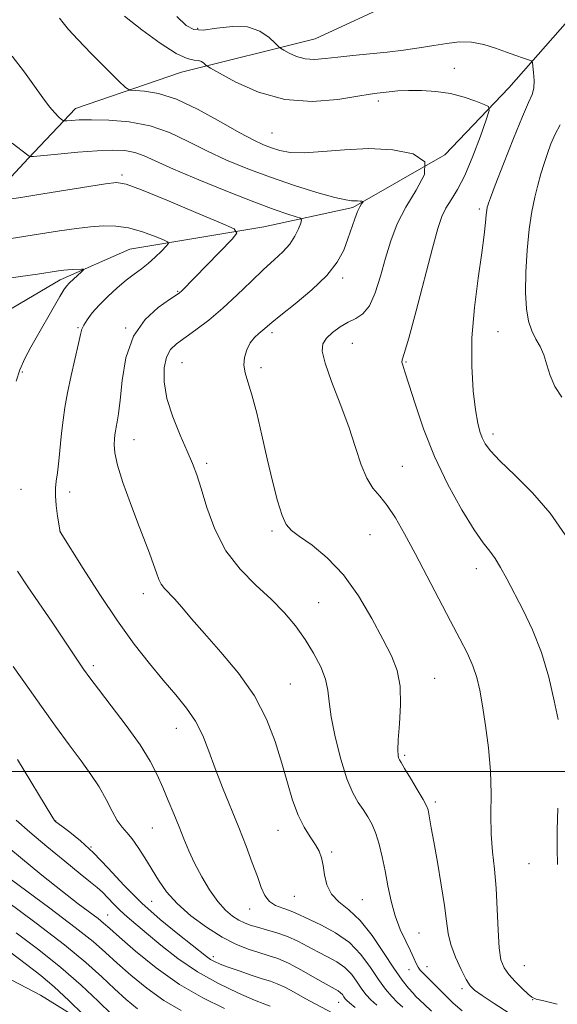
# Model space of a CAD drawing. Extents: x 2167300 to 2170200, y 317300 to 320200.
# Drawn here: x 2167727 to 2167855, y 318944 to 319180 of the extents above; entities that cross this region are included whole.
import ezdxf

# ---------------------------------------------------------------- set-up
doc = ezdxf.new("R2010")
doc.units = 0
doc.header["$MEASUREMENT"] = 0
for name, color, linetype, lineweight in [('32000', 7, 'Continuous', 0), ('DTM HARD BREAKLINE', 7, 'Continuous', 0), ('DTM SPOT ELEVATION', 2, 'Continuous', 13), ('INDEX CONTOUR', 41, 'Continuous', 13), ('INTERMEDIATE CONTOUR', 44, 'Continuous', 0)]:
    doc.layers.add(name, color=color, linetype=linetype, lineweight=lineweight)

msp = doc.modelspace()

# ---------------------------------------------------------------- linework, layer by layer
at = {"layer": '32000', "flags": 128}
msp.add_lwpolyline([(2167500, 319000), (2170000, 319000)], dxfattribs=at)
at = {"layer": 'DTM HARD BREAKLINE'}
for points in [[(2167620.68, 319086.13, 1124.39), (2167641.34, 319090.12, 1128.12), (2167660.67, 319094.11, 1131.65), (2167682, 319100.09, 1134.72), (2167702.01, 319118.08, 1138.71), (2167728.68, 319146.72, 1143.91), (2167740.02, 319158.71, 1146.71), (2167765.35, 319167.36, 1149.31), (2167797.34, 319175.34, 1152.98), (2167817.34, 319184.66, 1154.58), (2167834.68, 319201.32, 1157.44), (2167850.02, 319215.31, 1159.24)], [(2167857.68, 319179.61, 1153.8), (2167843.68, 319163.62, 1150.8), (2167828.34, 319147.63, 1148), (2167806.34, 319134.98, 1145.74), (2167785.01, 319130.33, 1142.67), (2167753.02, 319125.01, 1138.87), (2167736.35, 319117.69, 1137.54), (2167713.68, 319104.37, 1134.94), (2167702.35, 319092.38, 1133.41), (2167694.34, 319072.39, 1131.34), (2167683, 319065.07, 1130.54), (2167665.67, 319060.41, 1127.48), (2167634.35, 319059.1, 1122.61)], [(2167860.87, 318905.82, 1132.74), (2167838.21, 318909.83, 1130.34), (2167814.22, 318914.51, 1127.54), (2167804.89, 318920.51, 1125.94), (2167783.57, 318923.19, 1124.08), (2167750.91, 318934.54, 1122.48), (2167731.59, 318946.54, 1120.34), (2167700.94, 318962.55, 1117.68), (2167677.62, 318970.56, 1115.68), (2167659.63, 318974.57, 1114.95), (2167644.97, 318985.91, 1113.68), (2167634.98, 318999.91, 1111.28), (2167621.66, 319013.92, 1109.01), (2167595.01, 319025.26, 1108.08), (2167570.35, 319039.27, 1106.81), (2167542.38, 319065.28, 1105.48), (2167521.72, 319081.28, 1103.22), (2167500, 319091.227, 1103.22)]]:
    msp.add_polyline3d(points, dxfattribs=at)
at = {"layer": 'DTM SPOT ELEVATION'}
for p in [(2167769.21, 319177.9, 1152.39), (2167830.58, 319168.27, 1150.72), (2167812.42, 319160.5, 1149.61), (2167786.99, 319152.78, 1149), (2167751.11, 319142.78, 1142.31), (2167836.61, 319134.67, 1151.67), (2167803.93, 319118.15, 1146.34), (2167764.4, 319114.95, 1141.87), (2167740.55, 319106.25, 1139.84), (2167751.99, 319106.18, 1142), (2167841.03, 319105.27, 1152.92), (2167787.03, 319105.01, 1146.37), (2167806.2, 319102.52, 1148.94), (2167765.5, 319097.85, 1144.93), (2167784.35, 319096.65, 1146.37), (2167819.05, 319098, 1150.12), (2167727.29, 319095.61, 1138.28), (2167753.97, 319079.44, 1142.73), (2167839.9, 319080.77, 1152.46), (2167771.39, 319073.79, 1144.36), (2167818.19, 319073.09, 1148.9), (2167726.99, 319067.55, 1138.92), (2167738.61, 319066.89, 1140.52), (2167736.32, 319057.43, 1140.01), (2167786.98, 319057.61, 1145.72), (2167810.47, 319056.68, 1147.08), (2167835.9, 319048.6, 1149.39), (2167756.19, 319042.58, 1141.44), (2167798.17, 319040.46, 1144.84), (2167744.26, 319025.32, 1138.36), (2167791.37, 319020.93, 1142.93), (2167825.89, 319022.29, 1146.81), (2167764.11, 319010.32, 1139.28), (2167818.77, 319003.86, 1146.24), (2167826.1, 318992.73, 1146.32), (2167735.27, 318988.16, 1134.04), (2167758.37, 318986.53, 1137.08), (2167788.42, 318985.95, 1141.27), (2167743.67, 318981.96, 1134.03), (2167801.26, 318980.74, 1142.24), (2167848.5, 318978, 1149.25), (2167758.19, 318968.99, 1135.16), (2167792.3, 318970.18, 1141.16), (2167808.58, 318969.32, 1142.93), (2167781.66, 318967.14, 1139.32), (2167747.69, 318965.7, 1130.85), (2167822.14, 318961.41, 1144.89), (2167773, 318955.74, 1134.45), (2167819.77, 318952.58, 1143.4), (2167824.11, 318953.34, 1144.68), (2167847.38, 318953.55, 1149.04), (2167832.48, 318948.05, 1145.61), (2167849.35, 318945.46, 1147.96), (2167802.98, 318944.76, 1135.22)]:
    msp.add_point(p, dxfattribs=at)
at = {"layer": 'INDEX CONTOUR', "flags": 128}
for points, elevation in [([(2167751.741, 319180.7711), (2167755.844, 319177.504), (2167760.248, 319174.307), (2167764.096, 319171.857), (2167766.741, 319170.623), (2167768.376, 319170.244), (2167769.404, 319170.148), (2167770.161, 319169.888), (2167770.72, 319169.501), (2167771.089, 319169.146), (2167771.395, 319168.881), (2167772.254, 319168.357), (2167774.402, 319167.125), (2167778.358, 319164.963), (2167783.769, 319162.555), (2167790.067, 319160.812), (2167796.643, 319160.3829), (2167802.728, 319160.871), (2167807.516, 319161.619), (2167810.473, 319162.1041), (2167812.169, 319162.347), (2167815.027, 319162.699), (2167817.083, 319162.894), (2167819.666, 319163.02), (2167822.774, 319163.006), (2167826.198, 319162.775), (2167829.674, 319162.251), (2167832.94, 319161.413), (2167835.722, 319160.468), (2167837.745, 319159.677), (2167838.798, 319159.123), (2167838.921, 319158.162), (2167838.2221, 319155.9711), (2167836.839, 319152.056), (2167835.041, 319147.24), (2167833.128, 319142.68), (2167831.362, 319139.26), (2167829.833, 319136.799), (2167828.593, 319134.848), (2167827.627, 319132.872), (2167826.661, 319129.988), (2167825.356, 319125.229), (2167821.477, 319110.281), (2167819.732, 319103.752), (2167818.651, 319100.078), (2167818.1631, 319098.574), (2167818.085, 319098.005), (2167818.2809, 319097.249), (2167818.803, 319095.655), (2167819.751, 319092.687), (2167821.2121, 319088.0041), (2167823.239, 319082.034), (2167825.875, 319075.399), (2167829.069, 319068.727), (2167832.394, 319062.668), (2167835.33, 319057.878), (2167837.4939, 319054.764), (2167839.066, 319052.752), (2167840.363, 319051.017), (2167841.669, 319048.868), (2167843.144, 319046.123), (2167847.0429, 319038.66), (2167849.3129, 319033.906), (2167851.441, 319028.487), (2167853.193, 319022.569), (2167854.522, 319016.919), (2167855.429, 319012.455)], 1150), ([(2167724.586, 319127.587), (2167736.199, 319129.37), (2167740.244, 319129.966), (2167743.605, 319130.378), (2167746.677, 319130.6), (2167749.654, 319130.544), (2167752.678, 319130.102), (2167755.794, 319129.234), (2167758.663, 319128.193), (2167760.843, 319127.301), (2167762, 319126.769), (2167762.212, 319126.353), (2167761.662, 319125.697), (2167760.536, 319124.551), (2167759.044, 319123.095), (2167757.401, 319121.614), (2167755.763, 319120.311), (2167754.056, 319119.039), (2167752.146, 319117.568), (2167749.967, 319115.742), (2167747.717, 319113.695), (2167745.659, 319111.637), (2167744.007, 319109.752), (2167742.787, 319108.133), (2167741.977, 319106.848), (2167741.512, 319105.844), (2167741.172, 319104.593), (2167740.6951, 319102.445), (2167738.948, 319094.788), (2167738.066, 319090.64), (2167737.436, 319087.14), (2167737.005, 319084.068), (2167736.662, 319080.998), (2167735.9729, 319074.341), (2167735.646, 319071.521), (2167735.367, 319069.481), (2167735.193, 319067.8299), (2167735.193, 319066.006), (2167735.398, 319063.644), (2167735.713, 319061.143), (2167736.282, 319057.364), (2167741.795, 319048.6009), (2167745.784, 319042.404), (2167750.048, 319036.058), (2167754.047, 319030.52), (2167757.69, 319025.846), (2167760.997, 319021.869), (2167763.974, 319018.409), (2167766.57, 319015.218), (2167768.721, 319012.038), (2167770.418, 319008.638), (2167771.885, 319004.905), (2167773.404, 319000.758), (2167775.1779, 318996.175), (2167779.028, 318986.618), (2167780.777, 318982.1731), (2167782.284, 318978.205), (2167783.496, 318974.864), (2167784.416, 318972.257), (2167785.275, 318970.314), (2167786.36, 318968.922), (2167787.8591, 318967.964), (2167789.566, 318967.296), (2167791.18, 318966.767), (2167792.527, 318966.233), (2167795.962, 318964.605), (2167798.839, 318963.258), (2167802.205, 318961.439), (2167805.497, 318959.082), (2167808.271, 318956.201), (2167810.55, 318953.127), (2167812.4771, 318950.269), (2167814.174, 318947.95), (2167815.682, 318946.1509), (2167817.022, 318944.764), (2167818.259, 318943.641)], 1140), ([(2167855.399, 318991.212), (2167855.243, 318986.019), (2167855.222, 318981.619), (2167855.306, 318977.731)], 1150), ([(2167722.219, 318983.264), (2167726.794, 318979.447), (2167731.971, 318975.228), (2167736.839, 318971.345), (2167740.664, 318968.376), (2167745.374, 318964.812), (2167746.724, 318963.728), (2167748.184, 318962.453), (2167750.541, 318960.359), (2167754.357, 318957.044), (2167759.308, 318953.036), (2167764.844, 318949.093), (2167770.433, 318945.83), (2167775.604, 318943.292)], 1130)]:
    msp.add_lwpolyline(points, dxfattribs=dict(at, elevation=elevation))
at = {"layer": 'INTERMEDIATE CONTOUR', "flags": 128}
for points, elevation in [([(2167764.258, 319180.726), (2167766.487, 319178.554), (2167768.315, 319177.559), (2167770.5521, 319177.446), (2167773.763, 319177.876), (2167777.521, 319178.326), (2167781.154, 319178.229), (2167784.106, 319177.216), (2167786.286, 319175.708), (2167787.723, 319174.324), (2167788.516, 319173.518), (2167789.054, 319173.081), (2167789.797, 319172.638), (2167791.097, 319171.927), (2167792.877, 319171.136), (2167794.948, 319170.562), (2167797.187, 319170.428), (2167799.722, 319170.633), (2167802.7461, 319171), (2167806.371, 319171.385), (2167810.388, 319171.777), (2167814.51, 319172.2), (2167818.487, 319172.673), (2167822.23, 319173.188), (2167825.6881, 319173.736), (2167828.844, 319174.271), (2167831.803, 319174.621), (2167834.706, 319174.578), (2167837.64, 319174.014), (2167840.496, 319173.117), (2167843.117, 319172.152), (2167845.356, 319171.341), (2167847.126, 319170.731), (2167848.351, 319170.322), (2167849.01, 319170.062), (2167849.286, 319169.67), (2167849.415, 319168.809), (2167849.572, 319167.274), (2167849.686, 319165.379), (2167849.622, 319163.57), (2167849.242, 319162.058), (2167848.388, 319160.111), (2167846.897, 319156.763), (2167844.732, 319151.481), (2167842.362, 319145.463), (2167840.383, 319140.341), (2167839.236, 319137.33), (2167838.747, 319135.993), (2167838.587, 319135.476), (2167838.481, 319135.033), (2167838.369, 319134.346), (2167838.244, 319133.207), (2167838.078, 319131.3719), (2167837.77, 319128.476), (2167837.198, 319124.119), (2167836.319, 319118.106), (2167835.404, 319111.049), (2167834.802, 319103.765), (2167834.763, 319096.99), (2167835.139, 319091.14), (2167835.685, 319086.548), (2167836.204, 319083.409), (2167836.704, 319081.353), (2167837.247, 319079.87), (2167837.9569, 319078.469), (2167839.224, 319076.751), (2167841.5041, 319074.336), (2167845.053, 319070.945), (2167849.32, 319066.708), (2167853.558, 319061.852), (2167857.157, 319056.645)], 1152), ([(2167736.163, 319180.329), (2167737.0169, 319179.1649), (2167738.329, 319177.5559), (2167740.509, 319175.155), (2167743.739, 319171.822), (2167747.303, 319168.243), (2167750.255, 319165.312), (2167751.959, 319163.685), (2167753, 319163.075), (2167754.27, 319162.961), (2167756.507, 319162.84), (2167759.818, 319162.284), (2167764.159, 319160.888), (2167769.35, 319158.439), (2167774.681, 319155.506), (2167779.312, 319152.856), (2167782.632, 319151.067), (2167784.967, 319149.982), (2167786.877, 319149.256), (2167788.885, 319148.63), (2167791.379, 319148.18), (2167794.712, 319148.0659), (2167799.119, 319148.366), (2167804.375, 319148.819), (2167810.138, 319149.08), (2167815.935, 319148.829), (2167820.772, 319147.832), (2167823.521, 319145.878), (2167823.466, 319142.862), (2167821.516, 319139.112), (2167818.992, 319135.062), (2167816.952, 319131.051), (2167815.417, 319127.038), (2167814.146, 319122.891), (2167812.93, 319118.59), (2167811.669, 319114.586), (2167810.295, 319111.445), (2167808.752, 319109.537), (2167807.05, 319108.449), (2167805.213, 319107.569), (2167803.298, 319106.423), (2167801.503, 319105.072), (2167800.057, 319103.711), (2167799.174, 319102.397), (2167799.008, 319100.62), (2167799.696, 319097.732), (2167801.268, 319093.328), (2167803.325, 319087.977), (2167805.362, 319082.494), (2167806.998, 319077.576), (2167808.3491, 319073.447), (2167809.659, 319070.214), (2167811.126, 319067.8621), (2167812.772, 319065.891), (2167814.574, 319063.679), (2167816.53, 319060.707), (2167818.7119, 319056.88), (2167821.2121, 319052.208), (2167829.714, 319036.021), (2167831.967, 319031.7569), (2167833.731, 319028.273), (2167835.048, 319025.288), (2167835.981, 319022.491), (2167836.688, 319019.46), (2167837.351, 319015.746), (2167838.09, 319011.051), (2167838.786, 319005.684), (2167839.258, 319000.1091), (2167839.396, 318994.721), (2167839.372, 318989.665), (2167839.43, 318985.018), (2167839.743, 318980.78), (2167840.201, 318976.6209), (2167840.628, 318972.13), (2167840.897, 318967.093), (2167841.0891, 318962.0819), (2167841.337, 318957.867), (2167841.7691, 318954.988), (2167842.498, 318953.059), (2167843.63, 318951.468), (2167845.191, 318949.756), (2167846.867, 318948.083), (2167848.264, 318946.765), (2167849.18, 318946.006), (2167850.186, 318945.571), (2167852.05, 318945.113), (2167855.2479, 318944.367)], 1148), ([(2167724.838, 319171.209), (2167727.754, 319167.3431), (2167732.176, 319161.24), (2167733.794, 319159.111), (2167735.075, 319157.613), (2167736.032, 319156.645), (2167736.668, 319156.079), (2167737.032, 319155.794), (2167737.357, 319155.708), (2167737.922, 319155.748), (2167739.005, 319155.844), (2167740.883, 319155.943), (2167743.833, 319155.994), (2167747.984, 319155.919), (2167752.866, 319155.518), (2167757.863, 319154.564), (2167762.505, 319152.917), (2167766.919, 319150.796), (2167771.378, 319148.51), (2167776.115, 319146.31), (2167781.1959, 319144.22), (2167786.651, 319142.209), (2167792.374, 319140.284), (2167797.741, 319138.614), (2167801.998, 319137.4059), (2167804.619, 319136.7929), (2167806.003, 319136.606), (2167806.777, 319136.602), (2167807.451, 319136.582), (2167808.06, 319136.531), (2167808.517, 319136.479), (2167808.759, 319136.439), (2167808.798, 319136.364), (2167808.403, 319135.837), (2167808.003, 319135.16), (2167807.473, 319133.998), (2167806.814, 319132.246), (2167805.171, 319127.499), (2167804.144, 319124.808), (2167802.608, 319121.91), (2167800.139, 319118.724), (2167796.541, 319115.264), (2167792.545, 319111.928), (2167789.11, 319109.212), (2167786.939, 319107.46), (2167784.834, 319105.67), (2167783.857, 319104.873), (2167782.792, 319103.875), (2167781.778, 319102.578), (2167780.945, 319100.935), (2167780.4, 319099.091), (2167780.248, 319097.241), (2167780.554, 319095.453), (2167781.243, 319093.2911), (2167782.202, 319090.192), (2167783.329, 319085.786), (2167784.562, 319080.475), (2167785.847, 319074.854), (2167787.13, 319069.488), (2167788.346, 319064.827), (2167789.429, 319061.29), (2167790.401, 319059.098), (2167791.634, 319057.677), (2167793.589, 319056.251), (2167796.565, 319054.155), (2167800.2269, 319051.149), (2167804.078, 319047.103), (2167807.6851, 319042.043), (2167810.873, 319036.622), (2167813.532, 319031.652), (2167815.567, 319027.6799), (2167816.95, 319024.209), (2167817.668, 319020.48), (2167817.7641, 319016.009), (2167817.4991, 319011.408), (2167817.187, 319007.565), (2167817.076, 319005.138), (2167817.14, 319003.865), (2167817.287, 319003.259), (2167817.475, 319002.836), (2167817.878, 319002.155), (2167818.722, 319000.779), (2167820.123, 318998.4681), (2167821.742, 318995.753), (2167823.129, 318993.359), (2167823.95, 318991.81), (2167824.334, 318990.827), (2167824.525, 318989.932), (2167825.103, 318986.544), (2167825.692, 318983.173), (2167826.546, 318978.355), (2167827.4791, 318972.915), (2167828.251, 318967.927), (2167828.719, 318964.178), (2167829.114, 318961.289), (2167829.765, 318958.59), (2167830.885, 318955.61), (2167832.2389, 318952.666), (2167833.478, 318950.272), (2167834.4099, 318948.751), (2167835.471, 318947.669), (2167837.256, 318946.399), (2167840.155, 318944.496), (2167843.751, 318942.233)], 1146), ([(2167855.902, 319154.754), (2167854.709, 319152.502), (2167853.728, 319150.215), (2167852.875, 319147.887), (2167852.077, 319145.507), (2167851.312, 319143.019), (2167850.566, 319140.361), (2167849.835, 319137.435), (2167849.143, 319134.013), (2167848.522, 319129.836), (2167848.011, 319124.807), (2167847.681, 319119.49), (2167847.609, 319114.613), (2167847.853, 319110.739), (2167848.389, 319107.773), (2167849.171, 319105.453), (2167850.134, 319103.516), (2167851.143, 319101.691), (2167852.041, 319099.7079), (2167852.751, 319097.3709), (2167853.511, 319094.791), (2167854.636, 319092.152), (2167856.342, 319089.572)], 1154), ([(2167724.83, 319150.391), (2167728.605, 319147.477), (2167728.873, 319147.2521), (2167729.104, 319147.16), (2167729.917, 319147.199), (2167735.797, 319147.779), (2167740.526, 319148.214), (2167745.166, 319148.569), (2167748.904, 319148.72), (2167751.817, 319148.604), (2167754.203, 319148.177), (2167756.442, 319147.377), (2167763.445, 319144.164), (2167769.459, 319141.595), (2167776.319, 319138.7979), (2167782.688, 319136.306), (2167787.502, 319134.5361), (2167790.772, 319133.4251), (2167792.78, 319132.795), (2167793.8, 319132.438), (2167794.078, 319132.044), (2167793.853, 319131.2729), (2167793.3149, 319129.895), (2167792.462, 319128.105), (2167791.242, 319126.206), (2167789.61, 319124.401), (2167787.535, 319122.491), (2167784.987, 319120.179), (2167781.977, 319117.2799), (2167778.659, 319114.054), (2167775.225, 319110.876), (2167771.867, 319108.061), (2167768.781, 319105.699), (2167764.164, 319102.3769), (2167762.733, 319100.9849), (2167761.773, 319099.182), (2167761.229, 319096.601), (2167761.213, 319093.267), (2167761.876, 319089.3), (2167763.271, 319084.892), (2167765.039, 319080.51), (2167766.719, 319076.694), (2167767.976, 319073.748), (2167768.982, 319071.046), (2167770.036, 319067.729), (2167771.417, 319063.211), (2167773.329, 319057.997), (2167775.9571, 319052.868), (2167779.368, 319048.4349), (2167783.164, 319044.633), (2167786.83, 319041.229), (2167789.962, 319038.01), (2167792.601, 319034.846), (2167794.901, 319031.629), (2167796.9609, 319028.306), (2167798.661, 319025.049), (2167799.8281, 319022.084), (2167800.388, 319019.487), (2167800.682, 319016.727), (2167801.148, 319013.123), (2167802.115, 319008.284), (2167803.455, 319002.973), (2167804.926, 318998.246), (2167806.3279, 318994.89), (2167807.625, 318992.623), (2167808.821, 318990.8921), (2167809.92, 318989.214), (2167810.923, 318987.371), (2167811.829, 318985.212), (2167812.642, 318982.621), (2167813.38, 318979.627), (2167814.066, 318976.292), (2167814.739, 318972.7), (2167815.498, 318969.0289), (2167816.461, 318965.475), (2167817.682, 318962.222), (2167818.981, 318959.388), (2167820.114, 318957.08), (2167820.908, 318955.359), (2167821.458, 318954.117), (2167821.9269, 318953.205), (2167822.463, 318952.468), (2167823.158, 318951.729), (2167824.092, 318950.8089), (2167826.802, 318948.069), (2167828.487, 318946.39), (2167830.35, 318944.612), (2167832.496, 318942.727)], 1144), ([(2167720.9, 319136.503), (2167727.372, 319137.487), (2167732.159, 319138.235), (2167747.1441, 319140.632), (2167749.803, 319140.933), (2167752.125, 319140.566), (2167755.775, 319139.209), (2167761.802, 319136.739), (2167768.787, 319133.83), (2167774.688, 319131.356), (2167777.911, 319129.9), (2167778.622, 319128.875), (2167777.433, 319127.402), (2167765.402, 319115.054), (2167764.881, 319114.585), (2167764.077, 319114.009), (2167762.472, 319112.956), (2167759.778, 319111.093), (2167756.615, 319108.225), (2167753.831, 319104.193), (2167752.068, 319099.033), (2167751.139, 319093.577), (2167750.651, 319088.853), (2167750.277, 319085.634), (2167749.962, 319083.665), (2167749.717, 319082.435), (2167749.5481, 319081.489), (2167749.426, 319080.596), (2167749.315, 319079.5821), (2167749.231, 319078.244), (2167749.381, 319076.264), (2167750.027, 319073.298), (2167751.326, 319069.173), (2167753.037, 319064.409), (2167754.818, 319059.697), (2167757.66, 319052.242), (2167758.644, 319049.565), (2167759.351, 319047.532), (2167759.918, 319046.007), (2167760.514, 319044.83), (2167761.289, 319043.8251), (2167763.675, 319041.319), (2167765.43, 319039.313), (2167767.76, 319036.589), (2167770.863, 319033.038), (2167774.786, 319028.617), (2167778.994, 319023.547), (2167782.804, 319018.114), (2167785.696, 319012.587), (2167787.788, 319007.164), (2167789.362, 319002.023), (2167790.6779, 318997.3251), (2167791.912, 318993.163), (2167793.219, 318989.614), (2167794.689, 318986.721), (2167796.162, 318984.3949), (2167797.413, 318982.515), (2167798.277, 318980.93), (2167798.828, 318979.377), (2167799.197, 318977.562), (2167799.544, 318975.305), (2167800.123, 318972.872), (2167801.213, 318970.64), (2167803.0111, 318968.819), (2167805.377, 318966.95), (2167808.09, 318964.407), (2167810.929, 318960.803), (2167813.681, 318956.708), (2167816.136, 318952.928), (2167818.126, 318950.101), (2167819.646, 318948.182), (2167820.73, 318946.953), (2167821.433, 318946.206), (2167823.369, 318944.329), (2167825.121, 318942.671)], 1142), ([(2167721.9, 319117.776), (2167726.816, 319118.461), (2167730.903, 319119.056), (2167735.928, 319119.813), (2167737.163, 319119.9811), (2167738.168, 319120.074), (2167739.311, 319120.136), (2167741.392, 319120.203), (2167741.876, 319120.193), (2167741.884, 319120.037), (2167741.423, 319119.602), (2167739.489, 319117.849), (2167738.526, 319116.939), (2167737.837, 319116.2011), (2167737.187, 319115.2749), (2167736.24, 319113.679), (2167729.3071, 319101.606), (2167727.831, 319098.854), (2167726.645, 319096.163), (2167725.771, 319093.413)], 1138), ([(2167726.128, 319047.99), (2167728.404, 319044.457), (2167731.188, 319040.406), (2167734.368, 319035.73), (2167740.127, 319027.152), (2167741.9079, 319024.535), (2167743.427, 319022.43), (2167745.467, 319019.761), (2167748.548, 319015.777), (2167752.133, 319011.027), (2167755.424, 319006.388), (2167757.817, 319002.526), (2167759.499, 318999.261), (2167760.852, 318996.204), (2167762.186, 318993.052), (2167763.511, 318989.862), (2167764.763, 318986.776), (2167765.917, 318983.883), (2167767.102, 318981.044), (2167768.487, 318978.066), (2167770.184, 318974.849), (2167772.083, 318971.675), (2167774.017, 318968.921), (2167775.844, 318966.8711), (2167777.521, 318965.444), (2167779.029, 318964.4671), (2167780.39, 318963.778), (2167781.802, 318963.245), (2167783.504, 318962.747), (2167785.658, 318962.173), (2167788.127, 318961.455), (2167790.695, 318960.537), (2167793.188, 318959.394), (2167795.6, 318958.125), (2167797.966, 318956.861), (2167800.296, 318955.6839), (2167802.495, 318954.481), (2167804.444, 318953.09), (2167806.057, 318951.414), (2167807.382, 318949.626), (2167808.503, 318947.964), (2167809.524, 318946.591), (2167810.632, 318945.376), (2167812.039, 318944.11)], 1138), ([(2167725.097, 319025.15), (2167728.963, 319019.618), (2167731.83, 319015.574), (2167735.18, 319010.904), (2167738.483, 319006.372), (2167741.312, 319002.559), (2167743.661, 318999.318), (2167745.624, 318996.321), (2167747.291, 318993.342), (2167748.724, 318990.57), (2167749.9791, 318988.299), (2167751.122, 318986.692), (2167752.261, 318985.389), (2167753.515, 318983.903), (2167754.967, 318981.865), (2167756.558, 318979.386), (2167759.851, 318973.9841), (2167761.776, 318971.241), (2167764.29, 318968.416), (2167767.582, 318965.513), (2167771.319, 318962.755), (2167775.042, 318960.418), (2167778.375, 318958.706), (2167781.283, 318957.52), (2167783.82, 318956.685), (2167786.083, 318956.011), (2167788.352, 318955.247), (2167790.956, 318954.127), (2167794.07, 318952.5009), (2167797.267, 318950.686), (2167799.97, 318949.116), (2167802.785, 318947.523), (2167803.391, 318947.097), (2167803.843, 318946.627), (2167804.215, 318946.125), (2167804.53, 318945.659), (2167804.866, 318945.237), (2167805.529, 318944.639), (2167806.88, 318943.585)], 1136), ([(2167726.077, 319002.884), (2167734.351, 318989.341), (2167734.999, 318988.305), (2167735.148, 318988.1081), (2167735.279, 318988.003), (2167736.755, 318986.908), (2167738.601, 318985.52), (2167741.163, 318983.4179), (2167744.27, 318980.535), (2167747.777, 318976.878), (2167751.6389, 318972.752), (2167755.833, 318968.535), (2167760.252, 318964.582), (2167764.43, 318961.156), (2167771.353, 318955.7159), (2167772.293, 318955.066), (2167773.278, 318954.529), (2167774.598, 318953.959), (2167776.506, 318953.241), (2167779.121, 318952.312), (2167782.019, 318951.316), (2167784.6439, 318950.447), (2167786.614, 318949.824), (2167788.246, 318949.243), (2167790.036, 318948.426), (2167792.3351, 318947.187), (2167794.924, 318945.721), (2167797.442, 318944.32), (2167801.527, 318942.21)], 1134), ([(2167725.8269, 318988.37), (2167729.054, 318985.497), (2167733.131, 318982.052), (2167737.417, 318978.529), (2167741.103, 318975.553), (2167743.603, 318973.561), (2167745.211, 318972.247), (2167746.442, 318971.116), (2167747.722, 318969.781), (2167749.132, 318968.275), (2167750.663, 318966.735), (2167752.349, 318965.228), (2167757.012, 318961.342), (2167760.401, 318958.489), (2167764.489, 318955.261), (2167769.151, 318952.068), (2167774.168, 318949.266), (2167778.948, 318946.994), (2167782.8049, 318945.341), (2167785.247, 318944.341), (2167786.558, 318943.834)], 1132), ([(2167720.923, 318976.808), (2167733.825, 318967.316), (2167739.925, 318962.724), (2167744.18, 318959.324), (2167747.178, 318956.7119), (2167749.928, 318954.197), (2167753.23, 318951.268), (2167757.048, 318948.143), (2167761.138, 318945.2221), (2167765.293, 318942.8019)], 1128), ([(2167723.384, 318969.079), (2167730.613, 318963.726), (2167737.35, 318958.553), (2167742.488, 318954.304), (2167746.278, 318950.894), (2167749.315, 318948.035), (2167752.1021, 318945.491), (2167754.788, 318943.25)], 1126), ([(2167725.834, 318961.449), (2167731.2479, 318957.352), (2167736.501, 318953.132), (2167741.307, 318948.913), (2167745.442, 318945.03), (2167748.7021, 318941.8731)], 1124), ([(2167718.526, 318961.195), (2167728.257, 318953.846), (2167731.66, 318951.199), (2167734.899, 318948.458), (2167738.431, 318945.202), (2167741.843, 318941.911)], 1122)]:
    msp.add_lwpolyline(points, dxfattribs=dict(at, elevation=elevation))

doc.saveas('drawing.dxf')
